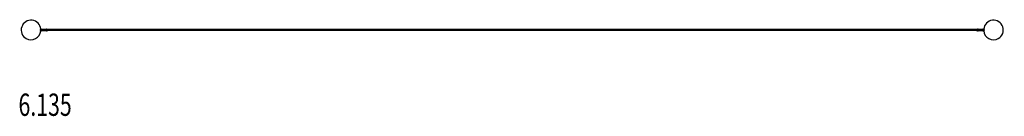
# Model space of a CAD drawing. Units: millimetres. Extents: x -0.1 to 10.9, y -1 to 0.1.
import ezdxf

# ---------------------------------------------------------------- set-up
doc = ezdxf.new("R2010")
doc.units = ezdxf.units.MM
doc.layers.add('SPIELGERÄTE', color=7, linetype='Continuous')
doc.layers.add('SPIELGERÄTE_TEXT', color=5, linetype='Continuous')
doc.styles.add('ISO', font='simplex.shx', dxfattribs={"width": 0.7})

# ---------------------------------------------------------------- blocks, each defined once
blk = doc.blocks.new('6.135')
at = {"layer": 'SPIELGERÄTE'}
for p, q in [((0.109, 0.008), (0.115, 0.008)), ((0.115, 0.008), (0.123, 0.008)), ((0.123, 0.008), (0.183, 0.008)), ((0.148, 0.005), (0.148, -0.005)), ((0.189, 0.005), (0.148, 0.005)), ((9.648, 0.005), (0.189, 0.005)), ((10.148, 0.006), (0.648, 0.006)), ((0.648, 0.005), (0.648, 0.006)), ((0.648, 0.005), (0.648, -0.005)), ((10.148, 0.005), (0.648, 0.005)), ((10.148, 0.005), (0.648, 0.005)), ((10.148, 0.001), (0.648, 0.001)), ((1.148, 0.005), (1.148, -0.005)), ((10.607, 0.005), (1.148, 0.005)), ((9.648, 0.005), (9.648, -0.005)), ((10.148, 0.005), (10.148, 0.006)), ((10.148, 0.005), (10.148, -0.005)), ((10.648, 0.005), (10.607, 0.005)), ((10.613, 0.008), (10.673, 0.008)), ((10.648, 0.005), (10.648, -0.005)), ((10.673, 0.008), (10.681, 0.008)), ((10.681, 0.008), (10.687, 0.008)), ((0.115, -0.008), (0.109, -0.008)), ((0.123, -0.008), (0.115, -0.008)), ((0.183, -0.008), (0.123, -0.008)), ((0.189, -0.005), (0.148, -0.005)), ((9.648, -0.005), (0.189, -0.005)), ((10.148, 0), (0.648, 0)), ((10.148, -0.002), (0.648, -0.002)), ((0.648, -0.006), (0.648, -0.005)), ((10.148, -0.005), (0.648, -0.005)), ((10.148, -0.005), (0.648, -0.005)), ((10.148, -0.006), (0.648, -0.006)), ((10.607, -0.005), (1.148, -0.005)), ((10.148, -0.006), (10.148, -0.005)), ((10.648, -0.005), (10.607, -0.005)), ((10.673, -0.008), (10.613, -0.008)), ((10.681, -0.008), (10.673, -0.008)), ((10.687, -0.008), (10.681, -0.008))]:
    blk.add_line(p, q, dxfattribs=at)
for centre in [(0.648, 0), (0.678, 0), (0.758, 0), (0.838, 0), (0.918, 0), (0.918, 0), (0.918, 0), (0.918, 0), (0.918, 0), (0.918, 0), (0.918, 0), (0.918, 0), (0.918, 0), (0.918, 0), (0.998, 0), (1.078, 0), (1.158, 0), (1.238, 0), (1.318, 0), (1.398, 0), (1.478, 0), (1.558, 0), (1.638, 0), (1.638, 0), (1.638, 0), (1.638, 0), (1.638, 0), (1.638, 0), (1.638, 0), (1.638, 0), (1.638, 0), (1.638, 0), (1.718, 0), (1.798, 0), (1.878, 0), (1.958, 0), (2.038, 0), (2.118, 0), (2.198, 0), (2.278, 0), (2.358, 0), (2.358, 0), (2.358, 0), (2.358, 0), (2.358, 0), (2.358, 0), (2.358, 0), (2.358, 0), (2.358, 0), (2.358, 0), (2.438, 0), (2.518, 0), (2.598, 0), (2.678, 0), (2.758, 0), (2.838, 0), (2.918, 0), (2.998, 0), (3.078, 0), (3.078, 0), (3.078, 0), (3.078, 0), (3.078, 0), (3.078, 0), (3.078, 0), (3.078, 0), (3.078, 0), (3.078, 0), (3.158, 0), (3.238, 0), (3.318, 0), (3.398, 0), (3.478, 0), (3.558, 0), (3.638, 0), (3.718, 0), (3.798, 0), (3.798, 0), (3.798, 0), (3.798, 0), (3.798, 0), (3.798, 0), (3.798, 0), (3.798, 0), (3.798, 0), (3.798, 0), (3.878, 0), (3.958, 0), (4.038, 0), (4.118, 0), (4.198, 0), (4.278, 0), (4.358, 0), (4.438, 0), (4.518, 0), (4.518, 0), (4.518, 0), (4.518, 0), (4.518, 0), (4.518, 0), (4.518, 0), (4.518, 0), (4.518, 0), (4.518, 0), (4.598, 0), (4.678, 0), (4.678, 0), (4.758, 0), (4.758, 0), (4.838, 0), (4.838, 0), (4.838, 0), (4.838, 0), (4.838, 0), (4.838, 0), (4.838, 0), (4.838, 0), (4.838, 0), (4.838, 0), (4.838, 0), (4.918, 0), (4.918, 0), (4.998, 0), (4.998, 0), (5.078, 0), (5.158, 0), (5.238, 0), (5.318, 0), (5.398, 0), (5.478, 0), (5.558, 0), (5.558, 0), (5.558, 0), (5.558, 0), (5.558, 0), (5.558, 0), (5.558, 0), (5.558, 0), (5.558, 0), (5.558, 0), (5.638, 0), (5.718, 0), (5.798, 0), (5.878, 0), (5.958, 0), (6.038, 0), (6.118, 0), (6.198, 0), (6.278, 0), (6.358, 0), (6.438, 0), (6.518, 0), (6.598, 0), (6.678, 0), (6.758, 0), (6.838, 0), (6.918, 0), (6.998, 0), (7.078, 0), (7.158, 0), (7.238, 0), (7.318, 0), (7.398, 0), (7.478, 0), (7.558, 0), (7.638, 0), (7.718, 0), (7.798, 0), (7.878, 0), (7.958, 0), (8.038, 0), (8.118, 0), (8.198, 0), (8.278, 0), (8.358, 0), (8.438, 0), (8.518, 0), (8.598, 0), (8.678, 0), (8.758, 0), (8.838, 0), (8.918, 0), (8.998, 0), (9.078, 0), (9.158, 0), (9.238, 0), (9.318, 0), (9.398, 0), (9.478, 0), (9.558, 0), (9.638, 0), (9.718, 0), (9.798, 0), (9.878, 0), (9.958, 0), (10.038, 0), (10.118, 0), (10.148, 0)]:
    blk.add_circle(centre, 0.00075, dxfattribs=at)
for centre, start, end in [((0.109, 0), 90, 270), ((0.115, 0), 90, 270), ((0.109, 0), 270, 90), ((0.123, 0), 90, 270), ((0.115, 0), 270, 90), ((0.123, 0), 270, 90), ((0.169, 0), 90, 270), ((0.175, 0), 90, 270), ((0.169, 0), 270, 90), ((0.183, 0), 90, 270), ((0.175, 0), 270, 90), ((0.183, 0), 38.6822, 90), ((0.183, 0), 321.3178, 38.6822), ((10.613, 0), 141.3178, 218.6822), ((10.613, 0), 90, 141.3178), ((10.613, 0), 270, 90), ((10.621, 0), 90, 270), ((10.627, 0), 90, 270), ((10.621, 0), 270, 90), ((10.627, 0), 270, 90), ((10.673, 0), 90, 270), ((10.673, 0), 270, 90), ((10.681, 0), 90, 270), ((10.687, 0), 90, 270), ((10.681, 0), 270, 90), ((10.687, 0), 270, 90), ((0.183, 0), 270, 321.3178), ((10.613, 0), 218.6822, 270)]:
    blk.add_arc(centre, 0.008, start, end, dxfattribs=at)
for centre, major_axis, start_param, end_param in [((0, 0), (-0.0502, -0.0979), 2.117358, 6.245783), ((10.796, 0), (0.0502, -0.0979), 0.037402, 4.165827), ((0, 0), (-0.0502, -0.0979), 1.97174, 2.117358), ((10.796, 0), (0.0502, -0.0979), 4.165827, 4.311445), ((0, 0), (-0.0502, -0.0979), 6.245783, 8.254925), ((10.796, 0), (0.0502, -0.0979), 4.311445, 6.320587)]:
    blk.add_ellipse(centre, major_axis=major_axis, ratio=0.998855, start_param=start_param, end_param=end_param, dxfattribs=at)
at = {"layer": 'SPIELGERÄTE_TEXT', "style": 'ISO', "width": 0.7}
blk.add_text('6.135', height=0.25, dxfattribs=at).set_placement((-0.14, -0.962))

msp = doc.modelspace()

# ---------------------------------------------------------------- block references
msp.add_blockref('6.135', (0, 0))

doc.saveas('drawing.dxf')
